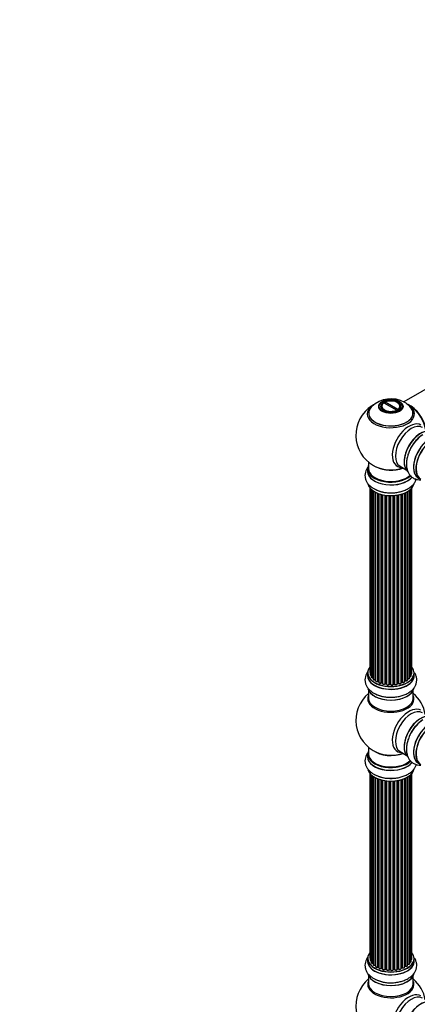
# Model space of a CAD drawing. Units: millimetres. Extents: x 0 to 1528, y 0 to 2521.
# Drawn here: x 0 to 284, y 559 to 1263 of the extents above; entities that cross this region are included whole.
import ezdxf
from ezdxf import colors
from ezdxf.entities.mleader import LeaderData, LeaderLine
from ezdxf.math import Vec2, Vec3

# ---------------------------------------------------------------- set-up
doc = ezdxf.new("R2010")
doc.units = ezdxf.units.MM
doc.layers.add('DV7_Défaut', color=7, linetype='Continuous')
doc.layers.add('Défaut', color=7, linetype='Continuous')

# ---------------------------------------------------------------- blocks, each defined once
blk = doc.blocks.new('_DOT')
at = {"color": 0}
blk.add_line((0, 0), (-1, 0), dxfattribs=at)
at = {"color": 0, "const_width": 0.333}
blk.add_lwpolyline([(-0.1665, 0, 1), (0.1665, 0, 1)], format="xyb", close=True, dxfattribs=at)
blk = doc.blocks.new('SE6')
at = {"layer": 'DV7_Défaut', "color": 7, "linetype": 'Continuous'}
for p, q in [((335.69, 1024.61), (274.53, 989.3)), ((258.37, 985.91), (258.37, 985.38)), ((260.37, 988.71), (260.01, 988.51)), ((260.37, 988.71), (269.52, 983.43)), ((260.86, 989), (261.22, 989.2)), ((260.86, 989), (260.86, 988.43)), ((270.37, 983.92), (261.22, 989.2)), ((270.32, 988.76), (269.97, 988.97)), ((272.37, 985.38), (272.37, 985.91)), ((269.88, 982.81), (269.52, 983.43)), ((269.74, 983.06), (269.94, 982.94)), ((270.37, 983.92), (270.73, 983.3)), ((249.37, 946.33), (249.37, 941.65)), ((248.72, 941.57), (248.72, 939.65)), ((271.91, 943.28), (276.35, 940.72)), ((250.39, 927.74), (250.39, 796.09)), ((250.54, 927.56), (250.54, 794.4)), ((251.3, 926.8), (251.3, 792.77)), ((252.54, 792.21), (252.54, 925.81)), ((252.63, 925.75), (252.63, 791.26)), ((254.06, 790.74), (254.06, 924.88)), ((254.31, 924.75), (254.31, 790.71)), ((254.47, 924.66), (254.47, 789.95)), ((256.08, 789.49), (256.08, 923.95)), ((256.34, 923.85), (256.34, 789.49)), ((256.74, 923.7), (256.74, 788.88)), ((258.51, 788.51), (258.51, 923.16)), ((258.76, 923.1), (258.76, 788.54)), ((259.27, 788.39), (259.27, 922.97)), ((259.35, 922.95), (259.35, 788.12)), ((261.23, 787.84), (261.23, 922.6)), ((261.47, 922.57), (261.47, 787.9)), ((262.03, 787.81), (262.03, 922.5)), ((262.18, 922.48), (262.18, 787.68)), ((264.14, 787.52), (264.14, 922.33)), ((264.35, 922.32), (264.35, 787.6)), ((264.93, 787.58), (264.93, 922.3)), ((265.12, 922.3), (265.12, 787.49)), ((267.1, 787.55), (267.1, 922.35)), ((267.27, 922.36), (267.27, 787.66)), ((267.85, 787.71), (267.85, 922.41)), ((268.07, 922.43), (268.07, 787.64)), ((269.99, 787.86), (269.99, 922.68)), ((270.11, 922.7), (270.11, 788.06)), ((270.66, 788.18), (270.66, 922.8)), ((270.9, 922.85), (270.9, 788.14)), ((272.73, 788.46), (272.73, 923.3)), ((272.75, 923.3), (272.75, 788.79)), ((273.24, 788.98), (273.24, 923.45)), ((273.49, 923.53), (273.49, 788.97)), ((275.18, 789.38), (275.18, 924.16)), ((275.47, 790.07), (275.47, 924.29)), ((275.72, 924.4), (275.72, 790.09)), ((277.25, 790.58), (277.25, 925.2)), ((277.27, 791.4), (277.27, 925.21)), ((277.5, 925.35), (277.5, 791.45)), ((278.84, 791.99), (278.84, 926.29)), ((279.89, 793.57), (279.89, 927.24)), ((280.35, 795.24), (280.35, 927.74)), ((248.72, 795.42), (248.72, 793.5)), ((254.35, 790.62), (254.47, 790.53)), ((256.38, 789.4), (256.74, 789.22)), ((272.73, 788.71), (273.2, 788.89)), ((275.18, 789.83), (275.43, 789.98)), ((282.02, 793.5), (282.02, 795.42)), ((249.37, 783.12), (249.37, 777.54)), ((258.79, 788.45), (259.31, 788.3)), ((261.49, 787.81), (262.05, 787.73)), ((264.35, 787.52), (264.93, 787.5)), ((267.26, 787.57), (267.83, 787.62)), ((270.09, 787.97), (270.63, 788.09)), ((281.37, 777.54), (281.37, 783.12)), ((249.37, 742.41), (249.37, 737.53)), ((271.91, 739.36), (276.35, 736.8)), ((248.72, 737.45), (248.72, 735.53)), ((250.39, 723.62), (250.39, 591.96)), ((250.54, 723.44), (250.54, 590.27)), ((251.3, 722.67), (251.3, 588.64)), ((252.54, 588.08), (252.54, 721.69)), ((252.63, 721.62), (252.63, 587.14)), ((254.06, 586.62), (254.06, 720.75)), ((254.31, 720.62), (254.31, 586.58)), ((254.47, 720.54), (254.47, 585.82)), ((256.08, 585.37), (256.08, 719.82)), ((256.34, 719.72), (256.34, 585.36)), ((256.74, 719.58), (256.74, 584.76)), ((258.51, 584.39), (258.51, 719.04)), ((258.76, 718.97), (258.76, 584.41)), ((259.27, 584.26), (259.27, 718.85)), ((259.35, 718.83), (259.35, 583.99)), ((261.23, 583.72), (261.23, 718.48)), ((261.47, 718.45), (261.47, 583.78)), ((262.03, 583.69), (262.03, 718.37)), ((262.18, 718.35), (262.18, 583.56)), ((264.14, 583.39), (264.14, 718.2)), ((264.35, 718.19), (264.35, 583.48)), ((264.93, 583.46), (264.93, 718.18)), ((265.12, 718.18), (265.12, 583.37)), ((267.1, 583.43), (267.1, 718.23)), ((267.27, 718.24), (267.27, 583.53)), ((267.85, 583.58), (267.85, 718.28)), ((268.07, 718.3), (268.07, 583.51)), ((269.99, 583.73), (269.99, 718.56)), ((270.11, 718.58), (270.11, 583.93)), ((270.66, 584.05), (270.66, 718.68)), ((270.9, 718.72), (270.9, 584.01)), ((272.73, 584.34), (272.73, 719.17)), ((272.75, 719.18), (272.75, 584.67)), ((273.24, 584.85), (273.24, 719.32)), ((273.49, 719.4), (273.49, 584.84)), ((275.18, 585.26), (275.18, 720.04)), ((275.47, 585.94), (275.47, 720.16)), ((275.72, 720.28), (275.72, 585.96)), ((277.25, 586.45), (277.25, 721.08)), ((277.27, 587.28), (277.27, 721.09)), ((277.5, 721.23), (277.5, 587.33)), ((278.84, 587.87), (278.84, 722.17)), ((279.89, 589.45), (279.89, 723.11)), ((280.35, 591.12), (280.35, 723.62)), ((248.72, 591.29), (248.72, 589.38)), ((254.35, 586.49), (254.47, 586.41)), ((256.38, 585.27), (256.74, 585.1)), ((258.79, 584.33), (259.31, 584.17)), ((272.73, 584.59), (273.2, 584.76)), ((275.18, 585.71), (275.43, 585.85)), ((282.02, 589.38), (282.02, 591.29)), ((249.37, 579), (249.37, 573.41)), ((261.49, 583.69), (262.05, 583.6)), ((264.35, 583.39), (264.93, 583.38)), ((267.26, 583.45), (267.83, 583.5)), ((270.09, 583.85), (270.63, 583.97)), ((281.37, 573.41), (281.37, 579))]:
    blk.add_line(p, q, dxfattribs=at)
for centre, radius, start, end in [((265.37, 965.54), 25, 122.95511, 240), ((265.46, 971.73), 19.81, 60.24204, 134.04616), ((268.43, 976.32), 14.36, 41.794, 61.46514), ((265.37, 965.54), 25, 35.26212, 58.62103), ((301, 945.71), 23.82, 122.26379, 151.68212), ((265.37, 965.54), 25, 240, 244.77499), ((264.72, 948.13), 23.82, 242.26379, 271.68212), ((254.15, 790.25), 0.417, 61.37551, 106.33163), ((256.21, 788.99), 0.44, 67.12529, 111.75497), ((273.35, 788.48), 0.437, 65.41353, 110.04622), ((275.62, 789.59), 0.432, 70.98209, 115.78075), ((277.44, 790.98), 0.392, 76.14449, 118.75034), ((258.66, 788.05), 0.423, 72.53162, 117.59695), ((261.41, 787.45), 0.378, 77.77943, 122.75045), ((264.32, 787.17), 0.348, 84.50862, 123.93585), ((270.73, 787.7), 0.404, 59.74861, 104.72653), ((265.37, 761.62), 25, 129.79182, 246.71627), ((264.72, 801.98), 23.82, 242.26379, 271.68212), ((265.37, 761.62), 25, 9.79182, 50.20818), ((301, 741.79), 23.82, 122.26379, 151.68212), ((264.72, 744.01), 23.82, 242.26379, 271.68212), ((254.15, 586.13), 0.417, 61.37551, 106.33163), ((256.21, 584.87), 0.44, 67.12529, 111.75497), ((258.66, 583.92), 0.423, 72.53162, 117.59695), ((273.35, 584.35), 0.437, 65.41353, 110.04622), ((275.62, 585.46), 0.432, 70.98209, 115.78075), ((277.44, 586.86), 0.392, 76.14449, 118.75034), ((261.41, 583.32), 0.378, 77.77943, 122.75045), ((264.32, 583.05), 0.348, 84.50862, 123.93585), ((270.73, 583.58), 0.404, 59.74861, 104.72653), ((265.37, 557.49), 25, 129.79182, 246.71627), ((264.72, 597.85), 23.82, 242.26379, 271.68212), ((265.37, 557.49), 25, 9.79182, 50.20818)]:
    blk.add_arc(centre, radius, start, end, dxfattribs=at)
for centre, major_axis, ratio, start_param, end_param in [((265.37, 981.38), (15.89, 0), 0.57735, 2.621905, 6.283185), ((265.37, 980.61), (-16.85, 0), 0.57735, 5.662338, 6.283185), ((265.37, 981.25), (-15.81, 0), 0.57735, 0.374043, 3.691473), ((265.37, 980.61), (-16.85, 0), 0.57735, -0.743254, -0.620848), ((265.37, 985.91), (7, 0), 0.57735, 2.442014, 3.48403), ((265.37, 986.32), (6.5, 0), 0.57735, 2.448634, 5.405348), ((265.37, 986.32), (-6.5, 0), 0.57735, 2.448634, 5.405348), ((265.37, 985.91), (-7, 0), 0.57735, 2.799152, 3.926991), ((265.37, 980.61), (-16.85, 0), 0.57735, 3.632819, 3.974456), ((279.26, 973.56), (-7.95, 13.77), 0.57735, 4.115362, 5.656627), ((279.34, 973.6), (8, -13.86), 0.57735, 0.96622, 2.50332), ((265.37, 981.38), (15.89, 0), 0.57735, 0, 0.514229), ((265.37, 980.61), (-16.85, 0), 0.57735, 0, 3.632819), ((279.26, 973.56), (7.75, -13.42), 0.57735, 0.978691, 2.207838), ((278.35, 958.04), (8.48, 14.69), 0.57735, 0, 3.480381), ((279.91, 957.14), (-8, -13.86), 0.57735, 3.141593, 6.283185), ((286.58, 953.29), (8.27, 14.33), 0.57735, 0.124141, 3.001791), ((286.65, 953.25), (-8.32, -14.42), 0.57735, 3.276491, 6.1884), ((286.23, 953.49), (8, 13.86), 0.57735, 0.877413, 2.26418), ((288.31, 952.29), (8.32, 14.42), 0.57735, 0.829486, 1.631548), ((293.34, 949.39), (-8.32, -14.42), 0.57735, 3.141593, 6.283185), ((293.28, 949.42), (8.35, 14.46), 0.57735, 0, 3.213107), ((295, 948.43), (8.32, 14.42), 0.57735, 0, 3.141593), ((295.07, 948.39), (-8.27, -14.33), 0.57735, 2.702611, 6.283185), ((288.37, 952.26), (-8.35, -14.46), 0.57735, 4.305848, 4.715897), ((265.37, 941.65), (16.55, 0), 0.57735, 2.883065, 5.736814), ((265.37, 939.59), (-16.69, 0), 0.57735, 6.211671, 6.283185), ((265.37, 939.59), (-16.69, 0), 0.57735, 0, 2.711812), ((265.37, 941.57), (-16.65, 0), 0.57735, 0, 2.598552), ((265.37, 939.65), (16.65, 0), 0.57735, 3.141593, 5.849306), ((265.37, 941.65), (-16, 0), 0.57735, 0, 2.614488), ((265.37, 950.46), (16.85, 0), 0.57735, 4.027989, 5.24827), ((265.37, 949.82), (-16, 0), 0.57735, 0.85523, 2.143506), ((265.37, 931.94), (16.65, 0), 0.57735, 3.276491, 6.1884), ((265.37, 931.85), (-16.55, 0), 0.57735, 0.124141, 3.001791), ((265.37, 933.85), (-16.65, 0), 0.57735, 0.817329, 1.631548), ((265.37, 933.92), (16.69, 0), 0.57735, 4.300887, 4.715897), ((265.37, 795.5), (16.55, 0), 0.57735, 2.702611, 6.283185), ((251.39, 796.09), (1, 0), 0.57735, 3.141593, 3.702405), ((265.37, 795.5), (16.55, 0), 0.57735, 0, 0.438981), ((265.37, 793.43), (-16.69, 0), 0.57735, 6.211671, 6.283185), ((265.37, 793.43), (-16.69, 0), 0.57735, 0, 3.213107), ((265.37, 795.42), (-16.65, 0), 0.57735, 0, 3.141593), ((265.37, 793.5), (16.65, 0), 0.57735, 3.141593, 6.283185), ((251.54, 794.4), (1, 0), 0.57735, 3.141593, 4.467458), ((252.3, 792.77), (1, 0), 0.57735, 3.141593, 4.95358), ((252.49, 792.32), (-0.028, 0.198), 0.195028, 3.14192, 4.082996), ((252.59, 792.09), (0.2, 0), 0.57735, 1.358677, 1.811988), ((253.63, 791.26), (1, 0), 0.57735, 3.141593, 5.16302), ((265.37, 795.5), (-14, 0), 0.57735, 0.621736, 0.670163), ((253.98, 790.85), (-0.054, 0.193), 0.355612, 3.142054, 4.046538), ((254.15, 790.64), (0.2, 0), 0.57735, 0.659901, 2.021427), ((254.47, 790.78), (0.119, 0.16), 0.645075, 2.42733, 3.142115), ((265.37, 795.09), (13.5, 0), 0.57735, 3.759657, 3.785105), ((255.47, 789.95), (1, 0), 0.57735, 3.141593, 3.165557), ((255.47, 789.95), (1, 0), 0.57735, 3.165557, 5.372459), ((265.37, 795.5), (-14, 0), 0.57735, 0.838309, 0.916011), ((255.96, 789.58), (-0.082, 0.183), 0.500653, 3.142075, 3.982271), ((256.21, 789.4), (0.2, 0), 0.57735, 0.869341, 2.230867), ((265.37, 795.66), (-14, 0), 0.57735, 0.869341, 0.910895), ((256.46, 789.58), (0.088, 0.18), 0.52691, 2.317603, 3.141135), ((257.74, 788.88), (1, 0), 0.57735, 3.141593, 5.581899), ((265.37, 795.5), (-14, 0), 0.57735, 1.047386, 1.126529), ((258.36, 788.59), (-0.113, 0.165), 0.623814, 3.14123, 3.881245), ((258.66, 788.44), (0.2, 0), 0.57735, 1.07878, 2.440306), ((265.37, 795.66), (-14, 0), 0.57735, 1.07878, 1.120334), ((258.85, 788.64), (0.059, 0.191), 0.385716, 2.24692, 3.141163), ((265.37, 795.5), (-14, 0), 0.57735, -4.15888, -4.082549), ((272.85, 788.7), (0.2, 0), 0.57735, -4.157207, -4.011887), ((272.64, 788.89), (-0.067, 0.188), 0.430373, 3.337597, 4.01839), ((265.37, 795.66), (14, 0), 0.57735, -1.015615, -0.974061), ((273.12, 789.07), (-0.073, 0.186), 0.458826, 3.142102, 4.005088), ((273.35, 788.88), (0.2, 0), 0.57735, 0.806006, 2.167532), ((274.18, 789.38), (-1, 0), 0.57735, 0.806006, 3.141593), ((273.63, 789.05), (0.097, 0.175), 0.56533, 2.346101, 3.141425), ((265.37, 795.66), (14, 0), 0.57735, -0.806175, -0.764621), ((265.37, 795.09), (13.5, 0), 0.57735, -0.757287, -0.718281), ((265.37, 795.5), (-14, 0), 0.57735, -3.926991, -3.870366), ((275.33, 790.15), (-0.103, 0.171), 0.58922, 3.141661, 3.916384), ((275.62, 789.99), (0.2, 0), 0.57735, 1.015446, 2.376971), ((276.25, 790.58), (-1, 0), 0.57735, 1.015446, 3.141593), ((275.83, 790.18), (0.067, 0.188), 0.430491, 2.264847, 3.14145), ((265.37, 795.5), (-14, 0), 0.57735, -3.699104, -3.660635), ((277.1, 791.46), (-0.136, 0.146), 0.693863, 3.328092, 3.782162), ((277.44, 791.34), (0.2, 0), 0.57735, 1.224885, 2.586411), ((277.84, 791.99), (-1, 0), 0.57735, 1.224885, 3.141593), ((277.57, 791.56), (0.041, 0.196), 0.276836, 2.215339, 3.141691), ((278.89, 793.57), (-1, 0), 0.57735, 1.521907, 3.141593), ((279.35, 795.24), (-1, 0), 0.57735, 2.143788, 3.141593), ((265.37, 785.78), (16.65, 0), 0.57735, 3.276491, 6.1884), ((265.37, 785.7), (-16.55, 0), 0.57735, 0.124141, 3.001791), ((259.19, 788.28), (-0.2, 0), 0.57735, 3.739839, 4.261927), ((259.36, 788.49), (0.054, 0.193), 0.355487, 2.236608, 3.123443), ((260.35, 788.12), (1, 0), 0.57735, 3.141593, 5.791338), ((265.37, 795.5), (-14, 0), 0.57735, 1.264959, 1.329531), ((261.06, 787.9), (-0.147, 0.136), 0.719711, 3.140549, 3.730427), ((261.06, 787.9), (-0.147, 0.136), 0.719711, 3.119702, 3.140549), ((261.41, 787.79), (0.2, 0), 0.57735, 1.28822, 2.649746), ((265.37, 795.66), (-14, 0), 0.57735, 1.28822, 1.329774), ((261.52, 788.01), (0.033, 0.197), 0.227664, 2.205477, 3.141377), ((261.98, 787.7), (-0.2, 0), 0.57735, 3.219385, 4.471367), ((262.08, 787.93), (0.028, 0.198), 0.194894, 2.200169, 3.130658), ((263.18, 787.68), (1, 0), 0.57735, 3.141593, 6.000778), ((263.18, 787.52), (0.8, 0), 0.57735, 3.801711, 5.655593), ((265.37, 795.5), (-14, 0), 0.57735, 1.477195, 1.561597), ((263.95, 787.55), (-0.179, 0.09), 0.784153, 3.148212, 3.517), ((264.33, 787.49), (0.2, 0), 0.57735, 1.497659, 2.859185), ((265.37, 795.66), (-14, 0), 0.57735, 1.497659, 1.539213), ((264.36, 787.72), (0.008, 0.2), 0.059663, 2.187538, 3.141492), ((264.92, 787.47), (0.2, 0), 0.57735, 0.177688, 1.539213), ((264.93, 787.7), (0.004, 0.2), 0.025783, 2.186511, 3.141498), ((266.1, 787.59), (-1, 0), 0.57735, 0.177688, 3.068625), ((265.32, 787.51), (0.191, 0.059), 0.803641, 2.896644, 3.143526), ((266.1, 787.43), (0.8, 0), 0.57735, 3.751456, 5.550598), ((265.37, 795.5), (-14, 0), 0.57735, -4.589634, -4.522202), ((267.3, 787.54), (-0.2, 0), 0.57735, 4.848692, 6.210217), ((265.37, 795.66), (14, 0), 0.57735, -1.434494, -1.39294), ((267.81, 787.82), (-0.021, 0.199), 0.144455, 3.141734, 4.089394), ((267.88, 787.59), (0.2, 0), 0.57735, 0.387127, 1.748653), ((268.99, 787.86), (-1, 0), 0.57735, 0.387127, 3.141593), ((268.25, 787.68), (0.163, 0.115), 0.756074, 2.651188, 3.141927), ((265.37, 795.5), (-14, 0), 0.57735, -4.376363, -4.297734), ((270.18, 787.95), (0.2, 0), 0.57735, 1.916538, 2.805994), ((270.05, 788.17), (-0.041, 0.196), 0.276707, 3.156914, 4.067876), ((265.37, 795.66), (14, 0), 0.57735, -1.225054, -1.1835), ((270.58, 788.29), (-0.046, 0.195), 0.308379, 3.14191, 4.060197), ((270.73, 788.07), (0.2, 0), 0.57735, 0.596567, 1.958092), ((271.73, 788.46), (-1, 0), 0.57735, 0.596567, 3.141593), ((271.06, 788.2), (0.13, 0.152), 0.675463, 2.470206, 3.142682), ((265.37, 776.92), (-16.54, 0), 0.57735, 6.027891, 6.283185), ((265.37, 776.92), (-16.54, 0), 0.57735, 0, 3.396887), ((265.37, 777.54), (16, 0), 0.57735, 3.141593, 6.283185), ((265.37, 787.7), (-16.65, 0), 0.57735, 0.843853, 1.629222), ((265.37, 787.77), (16.69, 0), 0.57735, 4.283524, 4.715897), ((278.35, 754.12), (8.48, 14.69), 0.57735, 0, 3.480381), ((279.91, 753.22), (-8, -13.86), 0.57735, 3.141593, 6.283185), ((286.58, 749.37), (8.28, 14.33), 0.57735, 0.124141, 3.001791), ((286.65, 749.33), (-8.33, -14.42), 0.57735, 3.276491, 6.1884), ((286.23, 749.57), (8, 13.86), 0.57735, 0.877414, 2.264179), ((288.31, 748.37), (8.33, 14.42), 0.57735, 0.830226, 1.631548), ((293.34, 745.47), (-8.33, -14.42), 0.57735, 3.141593, 6.283185), ((293.28, 745.5), (8.35, 14.46), 0.57735, 0, 3.213107), ((295, 744.51), (8.33, 14.42), 0.57735, 0, 3.141593), ((295.07, 744.47), (-8.27, -14.33), 0.57735, 2.702611, 6.283185), ((288.37, 748.34), (-8.35, -14.46), 0.57735, 4.305848, 4.715897), ((265.37, 737.53), (16.55, 0), 0.57735, 2.883065, 5.748547), ((265.37, 745.69), (-16, 0), 0.57735, 0.649818, 2.159464), ((265.37, 735.46), (-16.69, 0), 0.57735, 6.211671, 6.283185), ((265.37, 735.46), (-16.69, 0), 0.57735, 0, 2.726847), ((265.37, 737.45), (-16.65, 0), 0.57735, 0, 2.610711), ((265.37, 735.53), (16.65, 0), 0.57735, 3.141593, 5.866071), ((265.37, 737.53), (-16, 0), 0.57735, 0, 2.62549), ((265.37, 746.31), (16.54, 0), 0.57735, 4.071867, 5.261099), ((265.37, 727.81), (16.65, 0), 0.57735, 3.276491, 6.1884), ((265.37, 727.73), (-16.55, 0), 0.57735, 0.124141, 3.001791), ((265.37, 729.73), (-16.65, 0), 0.57735, 0.817329, 1.631548), ((265.37, 729.8), (16.69, 0), 0.57735, 4.300887, 4.715897), ((265.37, 591.38), (16.55, 0), 0.57735, 2.702611, 6.283185), ((251.39, 591.96), (1, 0), 0.57735, 3.141593, 3.702405), ((265.37, 591.38), (16.55, 0), 0.57735, 0, 0.438981), ((265.37, 589.31), (-16.69, 0), 0.57735, 6.211671, 6.283185), ((265.37, 589.31), (-16.69, 0), 0.57735, 0, 3.213107), ((265.37, 591.29), (-16.65, 0), 0.57735, 0, 3.141593), ((265.37, 589.38), (16.65, 0), 0.57735, 3.141593, 6.283185), ((251.54, 590.27), (1, 0), 0.57735, 3.141593, 4.467458), ((252.3, 588.64), (1, 0), 0.57735, 3.141593, 4.95358), ((252.49, 588.19), (-0.028, 0.198), 0.195028, 3.14192, 4.082996), ((252.59, 587.97), (0.2, 0), 0.57735, 1.358677, 1.811988), ((253.63, 587.14), (1, 0), 0.57735, 3.141593, 5.16302), ((265.37, 591.38), (-14, 0), 0.57735, 0.624875, 0.678468), ((253.98, 586.72), (-0.054, 0.193), 0.355612, 3.142054, 4.046538), ((254.15, 586.51), (0.2, 0), 0.57735, 0.659901, 2.021427), ((254.47, 586.65), (0.119, 0.16), 0.645075, 2.42733, 3.142115), ((265.37, 590.97), (13.5, 0), 0.57735, 3.759657, 3.785105), ((255.47, 585.82), (1, 0), 0.57735, 3.141593, 3.165557), ((255.47, 585.82), (1, 0), 0.57735, 3.165557, 5.372459), ((265.37, 591.38), (-14, 0), 0.57735, 0.838309, 0.916011), ((255.96, 585.46), (-0.082, 0.183), 0.500653, 3.142075, 3.982271), ((256.21, 585.28), (0.2, 0), 0.57735, 0.869341, 2.230867), ((265.37, 591.54), (-14, 0), 0.57735, 0.869341, 0.910895), ((256.46, 585.45), (0.088, 0.18), 0.52691, 2.317603, 3.141135), ((257.74, 584.76), (1, 0), 0.57735, 3.141593, 5.581899), ((265.37, 591.38), (-14, 0), 0.57735, 1.047386, 1.127993), ((258.36, 584.46), (-0.113, 0.165), 0.623814, 3.14123, 3.881245), ((258.66, 584.31), (0.2, 0), 0.57735, 1.07878, 2.440306), ((265.37, 591.54), (-14, 0), 0.57735, 1.07878, 1.120334), ((258.85, 584.52), (0.059, 0.191), 0.385716, 2.24692, 3.141163), ((271.73, 584.34), (-1, 0), 0.57735, 0.596567, 3.141593), ((265.37, 591.38), (-14, 0), 0.57735, -4.15888, -4.082549), ((272.85, 584.57), (0.2, 0), 0.57735, -4.157207, -4.011887), ((272.64, 584.77), (-0.067, 0.188), 0.430373, 3.337597, 4.01839), ((265.37, 591.54), (14, 0), 0.57735, -1.015615, -0.974061), ((273.12, 584.95), (-0.073, 0.186), 0.458826, 3.142102, 4.005088), ((273.35, 584.76), (0.2, 0), 0.57735, 0.806006, 2.167532), ((274.18, 585.26), (-1, 0), 0.57735, 0.806006, 3.141593), ((273.63, 584.92), (0.097, 0.175), 0.56533, 2.346101, 3.141425), ((265.37, 591.54), (14, 0), 0.57735, -0.806175, -0.764621), ((265.37, 590.97), (13.5, 0), 0.57735, -0.757287, -0.718281), ((265.37, 591.38), (-14, 0), 0.57735, -3.926991, -3.870366), ((275.33, 586.02), (-0.103, 0.171), 0.58922, 3.141661, 3.916384), ((275.62, 585.86), (0.2, 0), 0.57735, 1.015446, 2.376971), ((276.25, 586.45), (-1, 0), 0.57735, 1.015446, 3.141593), ((275.83, 586.06), (0.067, 0.188), 0.430491, 2.264847, 3.14145), ((265.37, 591.38), (-14, 0), 0.57735, -3.699104, -3.660635), ((277.1, 587.34), (-0.136, 0.146), 0.693863, 3.328092, 3.782162), ((277.44, 587.22), (0.2, 0), 0.57735, 1.224885, 2.586411), ((277.84, 587.87), (-1, 0), 0.57735, 1.224885, 3.141593), ((277.57, 587.44), (0.041, 0.196), 0.276836, 2.215339, 3.141691), ((278.89, 589.45), (-1, 0), 0.57735, 1.521907, 3.141593), ((279.35, 591.12), (-1, 0), 0.57735, 2.143788, 3.141593), ((265.37, 581.66), (16.65, 0), 0.57735, 3.276491, 6.1884), ((265.37, 581.58), (-16.55, 0), 0.57735, 0.124141, 3.001791), ((259.19, 584.16), (-0.2, 0), 0.57735, 3.739839, 4.261927), ((259.36, 584.37), (0.054, 0.193), 0.355487, 2.236608, 3.123443), ((260.35, 583.99), (1, 0), 0.57735, 3.141593, 5.791338), ((265.37, 591.38), (-14, 0), 0.57735, 1.264959, 1.329531), ((261.06, 583.77), (-0.147, 0.136), 0.719711, 3.140549, 3.730427), ((261.06, 583.77), (-0.147, 0.136), 0.719711, 3.119702, 3.140549), ((261.41, 583.67), (0.2, 0), 0.57735, 1.28822, 2.649746), ((265.37, 591.54), (-14, 0), 0.57735, 1.28822, 1.329774), ((261.52, 583.89), (0.033, 0.197), 0.227664, 2.205477, 3.141377), ((261.98, 583.58), (-0.2, 0), 0.57735, 3.219385, 4.471367), ((262.08, 583.8), (0.028, 0.198), 0.194894, 2.200169, 3.130658), ((263.18, 583.56), (1, 0), 0.57735, 3.141593, 6.000778), ((263.18, 583.39), (0.8, 0), 0.57735, 3.109841, 6.000778), ((265.37, 591.38), (-14, 0), 0.57735, 1.477195, 1.542861), ((263.95, 583.43), (-0.179, 0.09), 0.784153, 3.148212, 3.517), ((264.33, 583.36), (0.2, 0), 0.57735, 1.497659, 2.859185), ((265.37, 591.54), (-14, 0), 0.57735, 1.497659, 1.539213), ((264.36, 583.59), (0.008, 0.2), 0.059663, 2.187538, 3.141492), ((264.92, 583.34), (0.2, 0), 0.57735, 0.177688, 1.539213), ((264.93, 583.58), (0.004, 0.2), 0.025783, 2.186511, 3.141498), ((266.1, 583.47), (-1, 0), 0.57735, 0.177688, 3.068625), ((265.32, 583.39), (0.191, 0.059), 0.803641, 2.896644, 3.143526), ((266.1, 583.3), (0.8, 0), 0.57735, 3.31928, 6.210217), ((265.37, 591.38), (-14, 0), 0.57735, -4.589634, -4.522202), ((267.3, 583.42), (-0.2, 0), 0.57735, 4.848692, 6.210217), ((265.37, 591.54), (14, 0), 0.57735, -1.434494, -1.39294), ((267.81, 583.7), (-0.021, 0.199), 0.144455, 3.141734, 4.089394), ((267.88, 583.47), (0.2, 0), 0.57735, 0.387127, 1.748653), ((268.99, 583.73), (-1, 0), 0.57735, 0.387127, 3.141593), ((268.25, 583.56), (0.163, 0.115), 0.756074, 2.651188, 3.141927), ((265.37, 591.38), (-14, 0), 0.57735, -4.376363, -4.297734), ((270.18, 583.83), (0.2, 0), 0.57735, 1.916538, 2.805994), ((270.05, 584.04), (-0.041, 0.196), 0.276707, 3.156914, 4.067876), ((265.37, 591.54), (14, 0), 0.57735, -1.225054, -1.1835), ((270.58, 584.16), (-0.046, 0.195), 0.308379, 3.14191, 4.060197), ((270.73, 583.95), (0.2, 0), 0.57735, 0.596567, 1.958092), ((271.06, 584.08), (0.13, 0.152), 0.675463, 2.470206, 3.142682), ((265.37, 572.8), (-16.54, 0), 0.57735, 6.027891, 6.283185), ((265.37, 572.8), (-16.54, 0), 0.57735, 0, 3.396887), ((265.37, 573.41), (16, 0), 0.57735, 3.141593, 6.283185), ((265.37, 583.58), (-16.65, 0), 0.57735, 0.843853, 1.629222), ((265.37, 583.64), (16.69, 0), 0.57735, 4.283524, 4.715897), ((278.35, 549.99), (8.48, 14.69), 0.57735, 0, 3.480381), ((279.91, 549.09), (-8, -13.86), 0.57735, 3.141593, 6.283185), ((286.58, 545.24), (8.27, 14.33), 0.57735, 0.124141, 3.001791), ((286.65, 545.2), (-8.32, -14.42), 0.57735, 3.276491, 6.1884)]:
    blk.add_ellipse(centre, major_axis=major_axis, ratio=ratio, start_param=start_param, end_param=end_param, dxfattribs=at)
for centre, major_axis in [((265.37, 986.09), (-8.68, 0)), ((265.37, 986.15), (8.31, 0)), ((265.37, 986.15), (-7.2, 0)), ((265.37, 986.07), (7.1, 0))]:
    blk.add_ellipse(centre, major_axis=major_axis, ratio=0.57735, dxfattribs=at)
for points, knots in [([(280.03, 957.01), (279.82, 956.67), (279.11, 955.51), (278.08, 953.13), (277.11, 950.15), (276.55, 947.11), (276.44, 944.14), (276.82, 941.43), (277.64, 939.07), (278.82, 937.13), (280.39, 935.51), (282.31, 934.33), (284.49, 933.66), (285.99, 933.56), (286.74, 933.59)], [0, 0, 0, 0, 0.031764, 0.125559, 0.21988, 0.315221, 0.412013, 0.510194, 0.595278, 0.676271, 0.754529, 0.83818, 0.919337, 1, 1, 1, 1]), ([(249.03, 942.75), (248.84, 942.5), (248.22, 941.64), (247.4, 940.06), (246.85, 937.89), (246.84, 935.64), (247.4, 933.44), (248.46, 931.42), (249.96, 929.6), (251.74, 928.09), (253, 927.39), (253.64, 927.05)], [0, 0, 0, 0, 0.04885, 0.168781, 0.284938, 0.408836, 0.529421, 0.649599, 0.773503, 0.903693, 1, 1, 1, 1]), ([(265.42, 924.32), (265.82, 924.31), (267.18, 924.27), (269.75, 924.57), (272.83, 925.22), (275.74, 926.25), (278.36, 927.65), (280.52, 929.33), (282.15, 931.22), (283.03, 932.83), (283.38, 933.8), (283.46, 934.07)], [0, 0, 0, 0, 0.044924, 0.177582, 0.310983, 0.445826, 0.582722, 0.721582, 0.841918, 0.956469, 1, 1, 1, 1]), ([(249.03, 796.59), (248.84, 796.35), (248.22, 795.49), (247.4, 793.91), (246.85, 791.74), (246.84, 789.49), (247.4, 787.29), (248.46, 785.26), (249.96, 783.45), (251.74, 781.94), (253, 781.24), (253.64, 780.9)], [0, 0, 0, 0, 0.04885, 0.168781, 0.284938, 0.408836, 0.529421, 0.649599, 0.773503, 0.903693, 1, 1, 1, 1]), ([(250.4, 796.08), (250.4, 796.01), (250.41, 795.89), (250.49, 795.78), (250.54, 795.73)], [0, 0, 0, 0, 0.495072, 1, 1, 1, 1]), ([(265.42, 778.17), (265.82, 778.16), (267.18, 778.12), (269.75, 778.42), (272.83, 779.07), (275.74, 780.1), (278.36, 781.49), (280.52, 783.18), (282.15, 785.07), (283.25, 787.06), (283.86, 789.23), (283.92, 791.48), (283.42, 793.7), (282.75, 795.05), (282.35, 795.68)], [0, 0, 0, 0, 0.031764, 0.125559, 0.21988, 0.315221, 0.412013, 0.510194, 0.595278, 0.676271, 0.754529, 0.83818, 0.919337, 1, 1, 1, 1]), ([(250.55, 794.4), (250.55, 794.37), (250.54, 794.27), (250.63, 794.1), (250.81, 793.92), (251.05, 793.81), (251.23, 793.77), (251.3, 793.76)], [0, 0, 0, 0, 0.085226, 0.31566, 0.556452, 0.839528, 1, 1, 1, 1]), ([(251.31, 792.75), (251.32, 792.69), (251.33, 792.56), (251.47, 792.37), (251.71, 792.21), (252.04, 792.11), (252.33, 792.1), (252.48, 792.12), (252.52, 792.12)], [0, 0, 0, 0, 0.14036, 0.309727, 0.502706, 0.722343, 0.934682, 1, 1, 1, 1]), ([(252.52, 792.12), (252.55, 792.12), (252.58, 792.13), (252.62, 792.12), (252.63, 792.12)], [0, 0, 0, 0, 0.7181004, 1, 1, 1, 1]), ([(252.64, 791.26), (252.64, 791.23), (252.63, 791.13), (252.72, 790.96), (252.9, 790.78), (253.19, 790.65), (253.55, 790.58), (253.86, 790.61), (254, 790.64), (254.03, 790.65)], [0, 0, 0, 0, 0.054729, 0.205716, 0.363677, 0.549373, 0.748432, 0.946333, 1, 1, 1, 1]), ([(254.48, 789.93), (254.49, 789.86), (254.5, 789.73), (254.66, 789.54), (254.9, 789.38), (255.24, 789.29), (255.62, 789.28), (255.9, 789.34), (256.02, 789.39), (256.04, 789.4)], [0, 0, 0, 0, 0.119751, 0.258882, 0.418735, 0.599336, 0.78198, 0.957872, 1, 1, 1, 1]), ([(256.76, 788.88), (256.75, 788.84), (256.75, 788.74), (256.84, 788.57), (257.04, 788.39), (257.33, 788.26), (257.7, 788.21), (258.08, 788.24), (258.34, 788.34), (258.44, 788.41), (258.47, 788.42)], [0, 0, 0, 0, 0.053738, 0.178835, 0.311933, 0.468213, 0.634064, 0.798768, 0.96021, 1, 1, 1, 1]), ([(273.53, 788.87), (273.64, 788.82), (273.83, 788.74), (274.22, 788.71), (274.6, 788.76), (274.91, 788.9), (275.1, 789.1), (275.19, 789.28), (275.17, 789.37), (275.17, 789.38)], [0, 0, 0, 0, 0.163431, 0.33588, 0.507211, 0.6824, 0.83769, 0.970197, 1, 1, 1, 1]), ([(275.76, 790), (275.88, 789.96), (276.09, 789.91), (276.48, 789.92), (276.84, 790.02), (277.1, 790.19), (277.24, 790.4), (277.24, 790.52), (277.24, 790.57)], [0, 0, 0, 0, 0.178638, 0.367774, 0.558101, 0.756715, 0.911668, 1, 1, 1, 1]), ([(277.53, 791.36), (277.66, 791.34), (277.89, 791.32), (278.27, 791.37), (278.58, 791.51), (278.77, 791.71), (278.85, 791.89), (278.84, 791.98), (278.83, 792)], [0, 0, 0, 0, 0.194647, 0.401238, 0.613198, 0.801151, 0.961518, 1, 1, 1, 1]), ([(278.77, 792.91), (278.9, 792.91), (279.13, 792.91), (279.49, 793.01), (279.74, 793.19), (279.88, 793.4), (279.88, 793.52), (279.88, 793.57)], [0, 0, 0, 0, 0.219359, 0.453918, 0.699424, 0.890706, 1, 1, 1, 1]), ([(279.9, 794.68), (279.97, 794.71), (280.12, 794.79), (280.28, 794.96), (280.36, 795.14), (280.34, 795.23), (280.34, 795.25)], [0, 0, 0, 0, 0.2427496, 0.6101059, 0.9238563, 1, 1, 1, 1]), ([(259.36, 788.08), (259.37, 788), (259.41, 787.86), (259.58, 787.67), (259.85, 787.53), (260.2, 787.45), (260.59, 787.46), (260.96, 787.56), (261.11, 787.69), (261.2, 787.76)], [0, 0, 0, 0, 0.114882, 0.235077, 0.375682, 0.530428, 0.685181, 0.840506, 1, 1, 1, 1]), ([(262.05, 787.73), (262.07, 787.72), (262.11, 787.72), (262.15, 787.7), (262.17, 787.69), (262.17, 787.69)], [0, 0, 0, 0, 0.43018, 0.819054, 1, 1, 1, 1]), ([(264.93, 787.5), (264.96, 787.5), (265.01, 787.49), (265.07, 787.48), (265.11, 787.46), (265.12, 787.45), (265.13, 787.44)], [0, 0, 0, 0, 0.279905, 0.539051, 0.774662, 1, 1, 1, 1]), ([(267.09, 787.51), (267.09, 787.51), (267.09, 787.51), (267.1, 787.52), (267.13, 787.54), (267.19, 787.56), (267.23, 787.57), (267.26, 787.57)], [0, 0, 0, 0, 0.008213, 0.244361, 0.476111, 0.711272, 1, 1, 1, 1]), ([(267.83, 787.62), (267.86, 787.62), (267.91, 787.63), (267.99, 787.61), (268.05, 787.6), (268.08, 787.58), (268.09, 787.57), (268.09, 787.57), (268.09, 787.57)], [0, 0, 0, 0, 0.212116, 0.430711, 0.617924, 0.78892, 0.964789, 1, 1, 1, 1]), ([(268.09, 787.57), (268.16, 787.48), (268.3, 787.35), (268.63, 787.22), (269, 787.18), (269.39, 787.23), (269.7, 787.36), (269.91, 787.55), (269.99, 787.74), (269.99, 787.84), (269.99, 787.86)], [0, 0, 0, 0, 0.1435644, 0.2817451, 0.4273952, 0.5720047, 0.719436, 0.8521926, 0.9649367, 1, 1, 1, 1]), ([(270, 787.94), (270.01, 787.94), (270.03, 787.96), (270.07, 787.97), (270.09, 787.97)], [0, 0, 0, 0, 0.446517, 1, 1, 1, 1]), ([(270.93, 788.05), (271.03, 787.98), (271.2, 787.87), (271.57, 787.79), (271.95, 787.8), (272.32, 787.9), (272.57, 788.08), (272.71, 788.28), (272.71, 788.4), (272.71, 788.45)], [0, 0, 0, 0, 0.153429, 0.311933, 0.470556, 0.629649, 0.795584, 0.92537, 1, 1, 1, 1]), ([(280.03, 753.09), (279.82, 752.75), (279.11, 751.59), (278.08, 749.21), (277.11, 746.23), (276.55, 743.19), (276.44, 740.22), (276.82, 737.51), (277.64, 735.15), (278.82, 733.21), (280.39, 731.59), (282.31, 730.41), (284.49, 729.74), (285.99, 729.64), (286.74, 729.67)], [0, 0, 0, 0, 0.031764, 0.125559, 0.21988, 0.315221, 0.412013, 0.510194, 0.595278, 0.676271, 0.754529, 0.83818, 0.919337, 1, 1, 1, 1]), ([(249.03, 738.62), (248.84, 738.38), (248.22, 737.52), (247.4, 735.94), (246.85, 733.77), (246.84, 731.52), (247.4, 729.32), (248.46, 727.29), (249.96, 725.48), (251.74, 723.97), (253, 723.27), (253.64, 722.93)], [0, 0, 0, 0, 0.04885, 0.168781, 0.284938, 0.408836, 0.529421, 0.649599, 0.773503, 0.903693, 1, 1, 1, 1]), ([(265.42, 720.2), (265.82, 720.19), (267.18, 720.15), (269.75, 720.44), (272.83, 721.09), (275.74, 722.13), (278.36, 723.52), (280.52, 725.21), (282.15, 727.1), (283.06, 728.76), (283.42, 729.8), (283.52, 730.13)], [0, 0, 0, 0, 0.044478, 0.175818, 0.307895, 0.441399, 0.576936, 0.714416, 0.833558, 0.946971, 1, 1, 1, 1]), ([(249.03, 592.47), (248.84, 592.23), (248.22, 591.37), (247.4, 589.79), (246.85, 587.61), (246.84, 585.37), (247.4, 583.16), (248.46, 581.14), (249.96, 579.33), (251.74, 577.81), (253, 577.12), (253.64, 576.77)], [0, 0, 0, 0, 0.0488499, 0.1687806, 0.2849384, 0.4088356, 0.5294208, 0.6495991, 0.7735034, 0.9036926, 1, 1, 1, 1]), ([(250.4, 591.95), (250.4, 591.88), (250.41, 591.77), (250.49, 591.66), (250.54, 591.61)], [0, 0, 0, 0, 0.495072, 1, 1, 1, 1]), ([(265.42, 574.05), (265.82, 574.03), (267.18, 574), (269.75, 574.29), (272.83, 574.94), (275.74, 575.98), (278.36, 577.37), (280.52, 579.05), (282.15, 580.94), (283.25, 582.94), (283.86, 585.1), (283.92, 587.36), (283.42, 589.58), (282.75, 590.93), (282.35, 591.56)], [0, 0, 0, 0, 0.031764, 0.125559, 0.21988, 0.315221, 0.412013, 0.510194, 0.595278, 0.676271, 0.754529, 0.83818, 0.919337, 1, 1, 1, 1]), ([(250.55, 590.28), (250.55, 590.25), (250.54, 590.15), (250.63, 589.97), (250.81, 589.8), (251.05, 589.68), (251.23, 589.64), (251.3, 589.63)], [0, 0, 0, 0, 0.085226, 0.31566, 0.556452, 0.839528, 1, 1, 1, 1]), ([(251.31, 588.63), (251.32, 588.56), (251.33, 588.43), (251.47, 588.24), (251.71, 588.09), (252.04, 587.99), (252.33, 587.97), (252.48, 587.99), (252.52, 588)], [0, 0, 0, 0, 0.14036, 0.309727, 0.502706, 0.722343, 0.934682, 1, 1, 1, 1]), ([(252.52, 588), (252.55, 588), (252.58, 588), (252.62, 588), (252.63, 588)], [0, 0, 0, 0, 0.7181, 1, 1, 1, 1]), ([(252.64, 587.14), (252.64, 587.11), (252.63, 587.01), (252.72, 586.83), (252.9, 586.66), (253.19, 586.52), (253.55, 586.46), (253.86, 586.48), (254, 586.52), (254.03, 586.53)], [0, 0, 0, 0, 0.054729, 0.205716, 0.363677, 0.549373, 0.748432, 0.946333, 1, 1, 1, 1]), ([(254.48, 585.8), (254.49, 585.73), (254.5, 585.6), (254.66, 585.41), (254.9, 585.26), (255.24, 585.16), (255.62, 585.15), (255.9, 585.21), (256.02, 585.26), (256.04, 585.28)], [0, 0, 0, 0, 0.119751, 0.258882, 0.418735, 0.599336, 0.78198, 0.957872, 1, 1, 1, 1]), ([(256.76, 584.76), (256.75, 584.72), (256.75, 584.62), (256.84, 584.44), (257.04, 584.27), (257.33, 584.14), (257.7, 584.08), (258.08, 584.12), (258.34, 584.21), (258.44, 584.28), (258.47, 584.3)], [0, 0, 0, 0, 0.053738, 0.178835, 0.311933, 0.468213, 0.634064, 0.798768, 0.96021, 1, 1, 1, 1]), ([(270.93, 583.93), (271.03, 583.86), (271.2, 583.75), (271.57, 583.67), (271.95, 583.68), (272.32, 583.78), (272.57, 583.95), (272.71, 584.16), (272.71, 584.28), (272.71, 584.33)], [0, 0, 0, 0, 0.153429, 0.311933, 0.470556, 0.629649, 0.795584, 0.92537, 1, 1, 1, 1]), ([(273.53, 584.75), (273.64, 584.7), (273.83, 584.62), (274.22, 584.58), (274.6, 584.64), (274.91, 584.78), (275.1, 584.97), (275.19, 585.16), (275.17, 585.24), (275.17, 585.26)], [0, 0, 0, 0, 0.163431, 0.33588, 0.507211, 0.6824, 0.83769, 0.970197, 1, 1, 1, 1]), ([(275.76, 585.87), (275.88, 585.84), (276.09, 585.78), (276.48, 585.79), (276.84, 585.89), (277.1, 586.07), (277.24, 586.28), (277.24, 586.4), (277.24, 586.45)], [0, 0, 0, 0, 0.178638, 0.367774, 0.558101, 0.756715, 0.911668, 1, 1, 1, 1]), ([(277.53, 587.24), (277.66, 587.22), (277.89, 587.19), (278.27, 587.25), (278.58, 587.39), (278.77, 587.58), (278.85, 587.77), (278.84, 587.86), (278.83, 587.88)], [0, 0, 0, 0, 0.194647, 0.401238, 0.613198, 0.801151, 0.961518, 1, 1, 1, 1]), ([(278.77, 588.79), (278.9, 588.79), (279.13, 588.79), (279.49, 588.89), (279.74, 589.06), (279.88, 589.27), (279.88, 589.39), (279.88, 589.44)], [0, 0, 0, 0, 0.219359, 0.453918, 0.699424, 0.890706, 1, 1, 1, 1]), ([(279.9, 590.56), (279.97, 590.59), (280.12, 590.67), (280.28, 590.83), (280.36, 591.02), (280.34, 591.11), (280.34, 591.13)], [0, 0, 0, 0, 0.2427496, 0.6101059, 0.9238563, 1, 1, 1, 1]), ([(259.36, 583.95), (259.37, 583.87), (259.41, 583.73), (259.58, 583.55), (259.85, 583.4), (260.2, 583.32), (260.59, 583.33), (260.96, 583.43), (261.11, 583.56), (261.2, 583.64)], [0, 0, 0, 0, 0.114882, 0.235077, 0.375682, 0.530428, 0.685181, 0.840506, 1, 1, 1, 1]), ([(262.05, 583.6), (262.07, 583.6), (262.11, 583.59), (262.15, 583.57), (262.17, 583.56), (262.17, 583.56)], [0, 0, 0, 0, 0.4301798, 0.819054, 1, 1, 1, 1]), ([(264.93, 583.38), (264.96, 583.37), (265.01, 583.37), (265.07, 583.35), (265.11, 583.33), (265.12, 583.32), (265.13, 583.32)], [0, 0, 0, 0, 0.279905, 0.539051, 0.774662, 1, 1, 1, 1]), ([(267.09, 583.39), (267.09, 583.39), (267.09, 583.39), (267.1, 583.4), (267.13, 583.42), (267.19, 583.44), (267.23, 583.44), (267.26, 583.45)], [0, 0, 0, 0, 0.008213, 0.244361, 0.476111, 0.711272, 1, 1, 1, 1]), ([(267.83, 583.5), (267.86, 583.5), (267.91, 583.5), (267.99, 583.49), (268.05, 583.47), (268.08, 583.45), (268.09, 583.44), (268.09, 583.44), (268.09, 583.44)], [0, 0, 0, 0, 0.2121159, 0.4307114, 0.6179239, 0.7889203, 0.9647891, 1, 1, 1, 1]), ([(268.09, 583.44), (268.16, 583.36), (268.3, 583.22), (268.63, 583.1), (269, 583.05), (269.39, 583.1), (269.7, 583.24), (269.91, 583.43), (269.99, 583.62), (269.99, 583.71), (269.99, 583.74)], [0, 0, 0, 0, 0.143564, 0.281745, 0.427395, 0.572005, 0.719436, 0.852193, 0.964937, 1, 1, 1, 1]), ([(270, 583.82), (270.01, 583.82), (270.03, 583.83), (270.07, 583.84), (270.09, 583.85)], [0, 0, 0, 0, 0.446517, 1, 1, 1, 1])]:
    blk.add_open_spline(points, degree=3, knots=knots, dxfattribs=at)
for points in [[(259.31, 788.3), (259.33, 788.29), (259.34, 788.29), (259.35, 788.28)], [(259.31, 584.17), (259.33, 584.17), (259.34, 584.16), (259.35, 584.16)]]:
    blk.add_open_spline(points, degree=3, dxfattribs=at)
for points, weights in [([(267.26, 787.57), (267.27, 787.57), (267.27, 787.66)], [0.858431242658, 0.826826159235, 1]), ([(267.26, 583.45), (267.27, 583.45), (267.27, 583.53)], [0.858431242658, 0.826826159236, 1])]:
    blk.add_rational_spline(points, weights, degree=2, dxfattribs=at)

msp = doc.modelspace()

# ---------------------------------------------------------------- block references
at = {"layer": 'Défaut'}
msp.add_blockref('SE6', (0, 0), dxfattribs=at)

# ---------------------------------------------------------------- leaders
at = {"layer": 'Défaut', "color": 7, "linetype": 'Continuous'}
ml = msp.add_multileader_mtext('Standard', dxfattribs=at)
ml.set_content('{\\pxsm0.9;\\fSolid Edge ISO|b1||i0||c0|p34;\\W1.;07/03/2019\\P}', color=256)
ml.set_leader_properties()
ml.set_arrow_properties(name='DOT')
ml.build(insert=Vec2(0, 0))
ml.multileader.update_dxf_attribs({"leader_type": 0, "dogleg_length": 0, "arrow_head_size": 12})
ctx = ml.context
ctx.base_point, ctx.char_height, ctx.arrow_head_size, ctx.landing_gap_size = Vec3(1179.98, 2514.14), 12, 12, 4.2
notes = []
notes.append((ctx, [(0, (0, 0, 0), (0, 0), (1, 0), 1, [])]))
ctx.mtext.insert = Vec3(1181.98, 2520.26)
ml = msp.add_multileader_mtext('Standard', dxfattribs=at)
ml.set_content('{\\pxsm0.9;\\fArial|b1||i0||c0|p34;\\W1.;TWF4H2\\P}', color=256)
ml.set_leader_properties()
ml.set_arrow_properties(name='DOT')
ml.build(insert=Vec2(0, 0))
ml.multileader.update_dxf_attribs({"leader_type": 0, "dogleg_length": 0, "arrow_head_size": 12})
ctx = ml.context
ctx.base_point, ctx.char_height, ctx.arrow_head_size, ctx.landing_gap_size = Vec3(460.85, 2514.08), 12, 12, 4.2
notes.append((ctx, [(0, (0, 0, 0), (0, 0), (1, 0), 1, [])]))
ctx.mtext.insert = Vec3(462.85, 2520.08)
for ctx, leaders in notes:
    for number, flags, end, landing, length, lines in leaders:
        leader = LeaderData()
        leader.index, (leader.has_last_leader_line, leader.has_dogleg_vector, leader.attachment_direction) = number, flags
        leader.last_leader_point, leader.dogleg_vector, leader.dogleg_length = Vec3(end), Vec3(landing), length
        for number, points, colour, breaks in lines:
            line = LeaderLine()
            line.index, line.vertices, line.color, line.breaks = number, Vec3.list(points), colors.encode_raw_color(colour), breaks
            leader.lines.append(line)
        ctx.leaders.append(leader)

doc.saveas('drawing.dxf')
